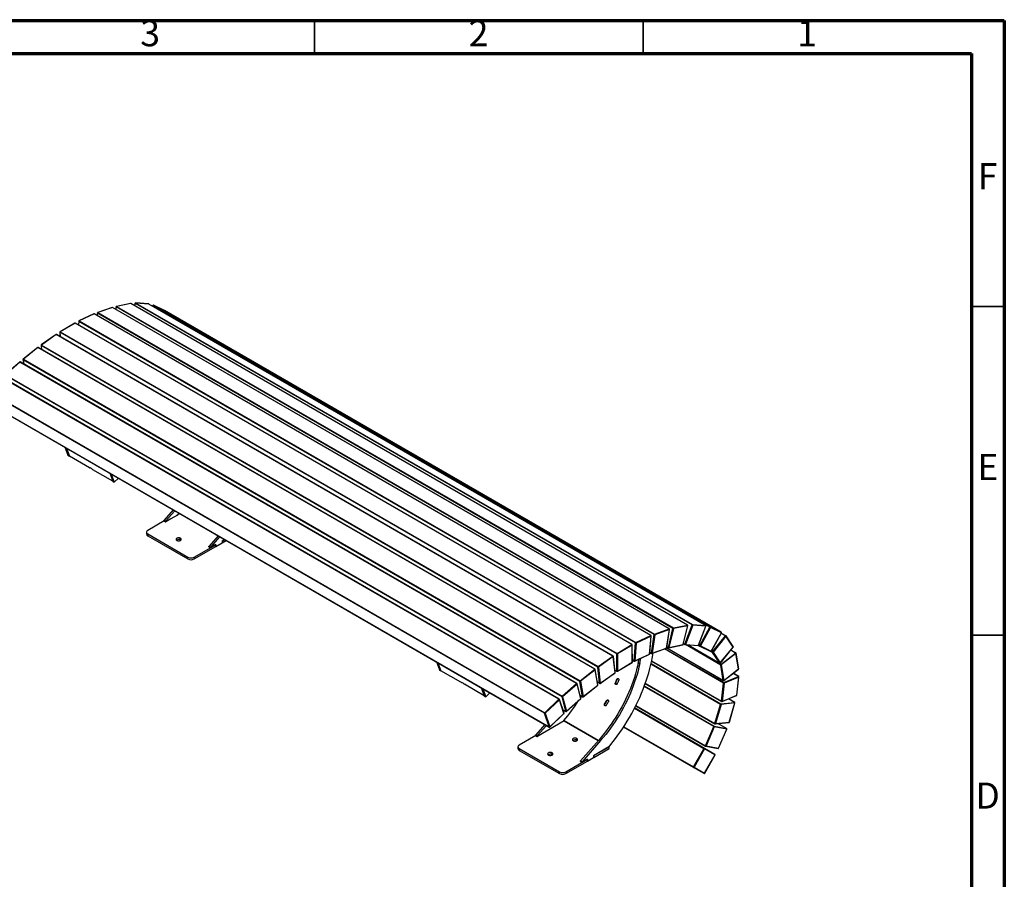
# Model space of a CAD drawing. Units: millimetres. Extents: x -6045 to 415, y 5 to 292.
# Drawn here: x 265 to 415, y 161 to 292 of the extents above; entities that cross this region are included whole.
import ezdxf

# ---------------------------------------------------------------- set-up
doc = ezdxf.new("R2010")
doc.units = ezdxf.units.MM
doc.styles.add('SLDTEXTSTYLE0', font='TXT', dxfattribs={"width": 0.75})

msp = doc.modelspace()

# ---------------------------------------------------------------- linework, layer by layer
at = {"color": 7, "linetype": 'Continuous', "lineweight": 70}
for p, q in [((5, 292), (415, 292)), ((415, 292), (415, 5)), ((10, 287), (410, 287)), ((410, 287), (410, 10))]:
    msp.add_line(p, q, dxfattribs=at)
at = {"color": 7, "linetype": 'Continuous', "lineweight": 35}
for p, q in [((310, 287), (310, 292)), ((360, 287), (360, 292)), ((410, 248.5), (415, 248.5)), ((410, 198.5), (415, 198.5))]:
    msp.add_line(p, q, dxfattribs=at)
at = {"color": 7, "linetype": 'Continuous', "lineweight": 25}
for p, q in [((281.9812, 248.95332), (279.8292, 248.51843)), ((282.00897, 248.94815), (279.85697, 248.51327)), ((366.7675, 200.01809), (282.00897, 248.94815)), ((366.78626, 200.01565), (282.02773, 248.9457)), ((282.6981, 248.98562), (282.56451, 248.63583)), ((367.47788, 200.03489), (282.71935, 248.96495)), ((284.73482, 248.87854), (282.76543, 249.02831)), ((282.78359, 249.02261), (367.54212, 200.09255)), ((284.75298, 248.87285), (282.78359, 249.02261)), ((369.51151, 199.94279), (284.75298, 248.87285)), ((369.52163, 199.93975), (284.7631, 248.86981)), ((276.38132, 247.3589), (274.129, 246.3091)), ((276.414, 247.35527), (274.16168, 246.30547)), ((361.17254, 198.42521), (276.414, 247.35527)), ((361.20135, 198.42615), (276.44282, 247.35621)), ((276.92876, 247.52929), (276.86483, 247.11259)), ((361.70691, 198.57279), (276.94838, 247.50285)), ((279.19364, 248.36573), (276.97247, 247.58204)), ((279.22482, 248.36149), (277.00365, 247.57781)), ((277.00365, 247.57781), (361.76218, 198.64775)), ((363.98335, 199.43143), (279.22482, 248.36149)), ((364.00768, 199.43054), (279.24915, 248.3606)), ((279.77761, 248.46877), (279.68984, 248.10619)), ((364.55611, 199.51397), (279.79757, 248.44403)), ((279.85697, 248.51327), (364.61551, 199.58321)), ((285.39152, 248.65847), (285.3288, 248.54323)), ((370.17386, 199.71326), (285.41532, 248.64332)), ((287.14724, 247.88449), (285.47897, 248.68669)), ((285.48193, 248.68513), (370.24046, 199.75507)), ((287.1502, 247.88293), (285.48193, 248.68513)), ((371.90873, 198.95287), (287.1502, 247.88293)), ((371.91021, 198.95209), (287.15168, 247.88214)), ((273.51, 245.97841), (271.24734, 244.64941)), ((273.54335, 245.97512), (271.28069, 244.64612)), ((358.30188, 197.04507), (273.54335, 245.97512)), ((358.33562, 197.04861), (273.57709, 245.97866)), ((274.09071, 246.25396), (274.04721, 245.70727)), ((358.86877, 197.29675), (274.11024, 246.22681)), ((274.16168, 246.30547), (358.92021, 197.37541)), ((271.21444, 244.59142), (271.2194, 243.9384)), ((355.9925, 195.63418), (271.23397, 244.56424)), ((271.28069, 244.64612), (356.03923, 195.71606)), ((270.63114, 244.23315), (268.38294, 242.6395)), ((270.66435, 244.22976), (268.41616, 242.63611)), ((355.42289, 195.2997), (270.66435, 244.22976)), ((355.46155, 195.30643), (270.70302, 244.23649)), ((267.85122, 242.23904), (265.62637, 240.47849)), ((267.884, 242.23532), (265.65915, 240.47477)), ((352.64253, 193.30526), (267.884, 242.23532)), ((352.68446, 193.31444), (267.92592, 242.24449)), ((268.35519, 242.57817), (268.41994, 241.95931)), ((353.13319, 193.62185), (268.37466, 242.55191)), ((268.41616, 242.63611), (353.17469, 193.70605)), ((265.10075, 240.04468), (262.91008, 238.1258)), ((265.13287, 240.04041), (262.9422, 238.12154)), ((349.8914, 191.11035), (265.13287, 240.04041)), ((349.93654, 191.1222), (265.17801, 240.05226)), ((265.60209, 240.4146), (265.72171, 239.73839)), ((350.37992, 191.45947), (265.62139, 240.38953)), ((265.65915, 240.47477), (350.41768, 191.54471)), ((347.20397, 188.73457), (262.44544, 237.66463)), ((347.25187, 188.74894), (262.49333, 237.679)), ((347.6669, 189.10562), (262.90837, 238.03568)), ((262.9422, 238.12154), (347.70074, 189.19148)), ((345.02171, 186.59874), (260.26318, 235.5288)), ((260.29344, 235.61487), (345.05197, 186.68481)), ((260.9624, 233.44741), (345.72093, 184.51735)), ((260.9739, 233.43238), (345.73244, 184.50232)), ((271.97425, 227.08201), (272.43363, 225.85612)), ((272.20996, 226.94594), (272.66933, 225.72005)), ((272.43363, 225.85612), (272.66933, 225.72005)), ((275.70564, 223.96723), (272.66933, 225.72005)), ((279.269, 221.91015), (276.23269, 223.66297)), ((278.80962, 223.13604), (279.269, 221.91015)), ((279.04532, 222.99997), (279.5047, 221.77408)), ((279.269, 221.91015), (279.5047, 221.77408)), ((279.5047, 221.77408), (280.12294, 222.37788)), ((288.47496, 217.55636), (287.08605, 215.97448)), ((288.71066, 217.42029), (287.32175, 215.83842)), ((287.08715, 215.87173), (284.5902, 214.43027)), ((287.07334, 215.8797), (287.30904, 215.74363)), ((287.08605, 215.97448), (287.32175, 215.83842)), ((288.13577, 216.20495), (287.34237, 215.74693)), ((288.13516, 216.19099), (288.12337, 216.19779)), ((289.10154, 216.74887), (288.13516, 216.19099)), ((288.13577, 216.19134), (288.13577, 216.20495)), ((289.47585, 216.97856), (289.07858, 216.74922)), ((289.07858, 216.74922), (289.07858, 216.73561)), ((289.08975, 216.75567), (289.10154, 216.74887)), ((284.39494, 214.15813), (284.39494, 213.88595)), ((284.5902, 213.886), (290.71846, 210.34823)), ((284.5902, 213.886), (284.5902, 213.61382)), ((284.5902, 213.61382), (290.71846, 210.07605)), ((289.58708, 212.96069), (289.58708, 213.23287)), ((289.62739, 212.9335), (289.58708, 212.96069)), ((295.31033, 213.61038), (293.92142, 212.02851)), ((295.54603, 213.47432), (294.15712, 211.89244)), ((296.31121, 213.03258), (295.91395, 212.80325)), ((295.92512, 212.8097), (296.31121, 213.03258)), ((295.92512, 212.53752), (296.54695, 212.89649)), ((291.66127, 210.34823), (294.95874, 212.25182)), ((291.66127, 210.07605), (294.95874, 211.97964)), ((293.90871, 211.93372), (294.14441, 211.79766)), ((293.92142, 212.02851), (294.15712, 211.89244)), ((294.97114, 212.25898), (294.17774, 211.80096)), ((294.95874, 212.25182), (294.95874, 211.97964)), ((294.97114, 211.98679), (294.95874, 211.99395)), ((294.97114, 211.98679), (295.91395, 212.53107)), ((294.97114, 211.98679), (294.97114, 212.25898)), ((295.91395, 212.80325), (295.91395, 212.53107)), ((295.91395, 212.54397), (295.92512, 212.53752)), ((295.92512, 212.8097), (295.92512, 212.53752)), ((290.71846, 210.07605), (290.71846, 210.34823)), ((291.66127, 210.34823), (291.66127, 210.07605)), ((361.76218, 198.64775), (363.98335, 199.43143)), ((363.85688, 196.62527), (364.55611, 199.51397)), ((364.64808, 199.49582), (363.94885, 196.60712)), ((364.61551, 199.58321), (366.7675, 200.01809)), ((366.80007, 199.9307), (364.64808, 199.49582)), ((366.10085, 197.042), (366.80007, 199.9307)), ((366.11851, 197.05353), (366.81773, 199.94223)), ((366.36365, 197.11748), (367.47788, 200.03489)), ((367.56605, 200.00456), (366.45182, 197.08715)), ((367.54212, 200.09255), (369.51151, 199.94279)), ((369.53544, 199.8548), (367.56605, 200.00456)), ((368.42121, 196.93739), (369.53544, 199.8548)), ((368.43635, 196.94082), (369.55058, 199.85822)), ((368.64517, 196.90431), (370.17386, 199.71326)), ((370.25575, 199.66933), (368.72707, 196.86039)), ((370.24046, 199.75507), (371.90873, 198.95287)), ((371.92402, 198.86713), (370.25575, 199.66933)), ((358.92021, 197.37541), (361.17254, 198.42521)), ((361.21516, 198.3412), (358.96283, 197.2914)), ((360.99828, 195.6151), (361.21516, 198.3412)), ((361.0176, 195.63703), (361.23447, 198.36313)), ((361.27516, 195.75862), (361.70691, 198.57279)), ((361.80032, 198.5619), (361.36857, 195.74774)), ((364.02149, 199.34559), (361.80032, 198.5619)), ((363.58974, 196.53142), (364.02149, 199.34559)), ((363.6085, 196.54852), (364.04025, 199.36269)), ((370.39533, 196.05819), (371.92402, 198.86713)), ((370.40675, 196.05353), (371.93544, 198.86248)), ((370.58239, 195.95223), (372.55178, 198.3758)), ((372.62213, 198.31461), (370.65274, 195.89104)), ((372.60832, 198.39956), (371.9046, 198.80581)), ((373.73636, 196.68366), (372.62213, 198.31461)), ((373.74427, 196.74848), (372.63004, 198.37943)), ((356.03923, 195.71606), (358.30188, 197.04507)), ((358.34943, 196.96366), (356.08678, 195.63465)), ((358.36918, 194.36222), (358.34943, 196.96366)), ((358.3887, 194.38994), (358.36896, 196.99138)), ((358.6519, 194.57065), (358.86877, 197.29675)), ((358.96283, 197.2914), (358.74596, 194.5653)), ((361.34362, 195.71208), (363.56478, 196.49576)), ((361.36857, 195.74774), (363.58974, 196.53142)), ((363.6091, 196.55244), (372.23166, 191.57475)), ((363.6336, 196.71213), (363.86838, 196.57659)), ((363.91492, 196.56898), (366.06691, 197.00387)), ((363.94885, 196.60712), (366.10085, 197.042)), ((366.15016, 197.18432), (366.37135, 197.05663)), ((366.39962, 197.04789), (368.36901, 196.89813)), ((366.45182, 197.08715), (368.42121, 196.93739)), ((366.86591, 197.01243), (371.6865, 194.22956)), ((368.43961, 196.94935), (368.64659, 196.82987)), ((368.65104, 196.82752), (370.3193, 196.02532)), ((368.72707, 196.86039), (370.39533, 196.05819)), ((371.76697, 194.26009), (373.73636, 196.68366)), ((371.77157, 194.24526), (373.74096, 196.66883)), ((353.17469, 193.70605), (355.42289, 195.2997)), ((355.47536, 195.22148), (353.22717, 193.62784)), ((355.73151, 192.77322), (355.47536, 195.22148)), ((355.75068, 192.80737), (355.49453, 195.25564)), ((356.01224, 193.03274), (355.9925, 195.63418)), ((356.08678, 195.63465), (356.10652, 193.03322)), ((358.72698, 194.53209), (360.97931, 195.58189)), ((358.74596, 194.5653), (360.99828, 195.6151)), ((361.03558, 195.86299), (361.2881, 195.71721)), ((371.6788, 194.23681), (370.56457, 195.86776)), ((370.65274, 195.89104), (371.76697, 194.26009)), ((371.86388, 194.02777), (374.09225, 195.76791)), ((374.14757, 195.69181), (371.91921, 193.95167)), ((374.13376, 195.77676), (373.37296, 196.21596)), ((374.54049, 193.34541), (374.14757, 195.69181)), ((374.5591, 193.38363), (374.16618, 195.73004)), ((328.5428, 194.42569), (329.00217, 193.1998)), ((328.7785, 194.28962), (329.23787, 193.06373)), ((353.38934, 191.17359), (353.13319, 193.62185)), ((353.22717, 193.62784), (353.48332, 191.17957)), ((356.09315, 193.00295), (358.3558, 194.33195)), ((356.10652, 193.03322), (358.36918, 194.36222)), ((358.38638, 194.69591), (358.66549, 194.53478)), ((359.26739, 194.3039), (359.50309, 194.16783)), ((361.29832, 194.53194), (371.94234, 188.38727)), ((372.21856, 191.59623), (371.82564, 193.94263)), ((371.91921, 193.95167), (372.31213, 191.60527)), ((329.00217, 193.1998), (329.23787, 193.06373)), ((332.27418, 191.31091), (329.23787, 193.06373)), ((350.41768, 191.54471), (352.64253, 193.30526)), ((352.69826, 193.22949), (350.47341, 191.46894)), ((353.11062, 190.89835), (352.69826, 193.22949)), ((353.12912, 190.93718), (352.71677, 193.26831)), ((353.47473, 191.1524), (355.72293, 192.74605)), ((353.48332, 191.17957), (355.73151, 192.77322)), ((355.71123, 193.18444), (356.02605, 193.0027)), ((372.29715, 191.272), (374.53787, 192.20189)), ((372.30602, 191.57994), (374.53438, 193.32008)), ((372.31213, 191.60527), (374.54049, 193.34541)), ((374.57845, 192.11698), (372.33773, 191.18709)), ((374.56464, 192.20193), (373.72398, 192.68723)), ((374.26353, 189.34768), (374.57845, 192.11698)), ((374.28263, 189.36736), (374.59755, 192.13666)), ((335.83754, 189.25382), (332.80123, 191.00665)), ((335.37816, 190.47971), (335.83754, 189.25382)), ((347.70074, 189.19148), (349.8914, 191.11035)), ((349.95035, 191.03725), (347.75968, 189.11838)), ((350.51689, 188.83461), (349.95035, 191.03725)), ((350.53432, 188.87843), (349.96777, 191.08107)), ((350.79227, 189.12834), (350.37992, 191.45947)), ((350.47341, 191.46894), (350.88576, 189.13781)), ((350.87999, 189.11274), (353.10484, 190.87329)), ((350.88576, 189.13781), (353.11062, 190.89835)), ((353.05626, 191.34913), (353.40285, 191.14905)), ((360.3268, 191.12527), (370.95126, 184.9919)), ((371.92899, 188.42563), (372.2439, 191.19493)), ((372.33773, 191.18709), (372.02281, 188.41779)), ((335.61386, 190.34365), (336.07324, 189.11776)), ((335.83754, 189.25382), (336.07324, 189.11776)), ((336.07324, 189.11776), (336.69148, 189.72155)), ((348.23345, 186.90298), (347.6669, 189.10562)), ((347.75968, 189.11838), (348.32623, 186.91574)), ((350.41794, 189.3309), (350.80529, 189.10728)), ((350.62137, 189.21346), (350.4991, 189.01533)), ((372.00123, 188.38343), (374.24195, 189.31332)), ((372.02281, 188.41779), (374.26353, 189.34768)), ((345.05197, 186.68481), (347.20397, 188.73457)), ((347.26568, 188.664), (345.11368, 186.61423)), ((347.9649, 186.5826), (347.26568, 188.664)), ((347.98096, 186.63105), (347.28173, 188.71244)), ((348.32301, 186.8928), (350.51368, 188.81167)), ((348.32623, 186.91574), (350.51689, 188.83461)), ((354.49249, 188.49534), (354.44119, 188.52194)), ((370.94603, 180.3532), (358.72282, 187.40951)), ((358.88969, 187.74115), (369.51627, 181.60656)), ((370.94088, 185.0448), (371.78852, 187.9568)), ((371.87937, 187.93442), (371.03173, 185.02243)), ((371.84988, 188.0223), (373.94786, 188.25462)), ((373.97734, 188.16674), (371.87937, 187.93442)), ((373.96353, 188.25169), (373.01009, 188.8021)), ((373.12971, 185.25474), (373.97734, 188.16674)), ((373.14658, 185.26332), (373.99421, 188.17532)), ((345.72093, 184.51735), (345.02171, 186.59874)), ((345.11368, 186.61423), (345.8129, 184.53284)), ((345.81175, 184.51178), (347.96374, 186.56154)), ((345.8129, 184.53284), (347.9649, 186.5826)), ((347.81132, 187.13601), (348.24575, 186.88522)), ((345.0435, 184.90003), (343.65459, 183.31816)), ((345.2792, 184.76397), (343.8903, 183.18209)), ((347.98226, 185.44094), (345.64712, 184.0929)), ((347.96071, 185.50047), (353.20999, 182.47012)), ((347.9941, 185.44778), (347.96071, 185.50047)), ((353.19053, 182.44795), (347.99289, 185.44848)), ((347.9941, 185.44778), (353.19053, 182.44795)), ((367.68007, 178.3579), (357.04083, 184.4998)), ((369.51029, 181.67165), (370.75918, 184.5715)), ((370.84563, 184.53694), (369.59674, 181.63708)), ((370.82451, 184.62457), (372.71138, 184.27166)), ((372.7325, 184.18403), (370.84563, 184.53694)), ((370.99193, 184.98338), (373.0899, 185.21569)), ((371.03173, 185.02243), (373.12971, 185.25474)), ((372.71869, 184.26898), (371.40244, 185.02883)), ((343.65569, 183.2154), (341.15874, 181.77394)), ((343.64188, 183.22337), (343.87758, 183.08731)), ((343.65459, 183.31816), (343.8903, 183.18209)), ((344.70431, 183.54862), (343.91091, 183.09061)), ((344.7037, 183.53466), (344.69192, 183.54147)), ((345.67008, 184.09254), (344.7037, 183.53466)), ((344.70431, 183.53502), (344.70431, 183.54862)), ((345.64712, 184.0929), (345.64712, 184.07929)), ((345.6583, 184.09935), (345.67008, 184.09254)), ((371.48361, 181.28418), (372.7325, 184.18403)), ((371.4977, 181.28502), (372.74659, 184.18487)), ((340.96348, 181.50181), (340.96348, 181.22963)), ((349.92687, 182.48145), (349.92687, 182.75363)), ((349.96717, 182.45426), (349.92687, 182.48145)), ((353.30767, 182.58136), (350.48996, 179.37219)), ((353.54337, 182.4453), (350.72566, 179.23612)), ((354.81763, 181.49497), (352.48249, 180.14692)), ((352.49366, 180.15337), (354.82947, 181.50181)), ((353.30767, 182.58136), (353.54337, 182.4453)), ((354.82947, 181.50181), (354.82826, 181.50251)), ((354.82947, 181.22963), (354.82947, 181.50181)), ((369.53734, 181.59877), (371.42421, 181.24586)), ((369.59674, 181.63708), (371.48361, 181.28418)), ((341.15874, 181.22967), (347.287, 177.6919)), ((341.15874, 181.22967), (341.15874, 180.95749)), ((341.15874, 180.95749), (347.287, 177.41972)), ((346.15563, 180.30436), (346.15563, 180.57654)), ((346.19594, 180.27717), (346.15563, 180.30436)), ((352.48249, 180.14692), (352.48249, 179.87474)), ((352.48249, 179.88764), (352.49366, 179.88119)), ((352.49366, 179.88119), (354.82947, 181.22963)), ((352.49366, 180.15337), (352.49366, 179.88119)), ((367.67949, 178.43455), (369.26547, 181.21378)), ((369.34623, 181.16783), (367.76025, 178.38859)), ((369.33213, 181.25294), (370.94603, 180.3532)), ((370.96013, 180.26809), (369.34623, 181.16783)), ((369.37416, 177.48885), (370.96013, 180.26809)), ((369.38492, 177.48302), (370.97089, 180.26226)), ((348.22981, 177.6919), (351.52728, 179.59549)), ((348.22981, 177.41972), (351.52728, 179.32331)), ((350.47725, 179.2774), (350.71295, 179.14133)), ((350.48996, 179.37219), (350.72566, 179.23612)), ((351.53968, 179.60265), (350.74628, 179.14463)), ((351.52728, 179.59549), (351.52728, 179.32331)), ((351.53968, 179.33047), (351.52728, 179.33763)), ((351.53968, 179.33047), (352.48249, 179.87474)), ((351.53968, 179.33047), (351.53968, 179.60265)), ((367.76025, 178.38859), (369.37416, 177.48885)), ((347.287, 177.41972), (347.287, 177.6919)), ((348.22981, 177.6919), (348.22981, 177.41972)), ((369.29397, 177.45816), (367.68007, 178.3579))]:
    msp.add_line(p, q, dxfattribs=at)
at = {"color": 8, "linetype": 'Continuous', "lineweight": 25}
for p, q in [((282.71935, 248.96495), (282.58838, 248.62205)), ((276.94838, 247.50285), (276.88658, 247.10003)), ((279.79757, 248.44403), (279.71262, 248.09304)), ((285.41532, 248.64332), (285.35319, 248.52915)), ((285.47897, 248.68669), (285.48193, 248.68513)), ((287.14724, 247.88449), (287.1502, 247.88293)), ((287.15168, 247.88214), (287.1502, 247.88293)), ((274.11024, 246.22681), (274.06795, 245.6953)), ((271.23397, 244.56424), (271.2388, 243.92719)), ((268.37466, 242.55191), (268.43773, 241.94903)), ((265.62139, 240.38953), (265.73826, 239.72883)), ((372.55178, 198.3758), (371.88124, 198.7629)), ((371.90873, 198.95287), (371.91021, 198.95209)), ((372.2439, 191.19493), (363.25248, 196.38557)), ((363.36838, 196.42647), (372.29715, 191.272)), ((363.61106, 196.56523), (372.21856, 191.59623)), ((363.63952, 196.75075), (363.85688, 196.62527)), ((366.16214, 197.23381), (366.36365, 197.11748)), ((371.82564, 193.94263), (366.45373, 197.04378)), ((366.66761, 197.02751), (371.86388, 194.02777)), ((366.8715, 197.01201), (371.6788, 194.23681)), ((368.46265, 197.00968), (368.64517, 196.90431)), ((361.03816, 195.89544), (361.27516, 195.75862)), ((370.56457, 195.86776), (370.1537, 196.10495)), ((370.40679, 196.0536), (370.58239, 195.95223)), ((374.09225, 195.76791), (373.35481, 196.19362)), ((358.38617, 194.72405), (358.6519, 194.57065)), ((371.78852, 187.9568), (361.19534, 194.07211)), ((361.21598, 194.16113), (371.84988, 188.0223)), ((361.30414, 194.55923), (371.92899, 188.42563)), ((355.70877, 193.20794), (356.01224, 193.03274)), ((374.53787, 192.20189), (373.71257, 192.67832)), ((353.05296, 191.36778), (353.38934, 191.17359)), ((370.75918, 184.5715), (360.16702, 190.68623)), ((360.19478, 190.76098), (370.82451, 184.62457)), ((360.34059, 191.16422), (370.94088, 185.0448)), ((350.41385, 189.3468), (350.79227, 189.12834)), ((358.71021, 187.38484), (369.33213, 181.25294)), ((358.91342, 187.78909), (369.51029, 181.67165)), ((373.94786, 188.25462), (373.00392, 188.79954)), ((347.80688, 187.14923), (348.23345, 186.90298)), ((369.26547, 181.21378), (358.67949, 187.32494)), ((357.07684, 184.55533), (367.67949, 178.43455)), ((372.71138, 184.27166), (371.4002, 185.02859))]:
    msp.add_line(p, q, dxfattribs=at)
at = {"color": 8, "linetype": 'Continuous', "lineweight": 25, "flags": 128}
for points in [[(282.71935, 248.96495), (282.71094, 248.9702), (282.70443, 248.97513), (282.70007, 248.97955), (282.69803, 248.98328), (282.6981, 248.98562)], [(282.76543, 249.02831), (282.77395, 249.02675), (282.78359, 249.02261)], [(284.73482, 248.87854), (284.74334, 248.87699), (284.75298, 248.87285)], [(284.7631, 248.86981), (284.76054, 248.87107), (284.75298, 248.87285)], [(276.94838, 247.50285), (276.94007, 247.50847), (276.93386, 247.51451), (276.92999, 247.52072), (276.9286, 247.52687), (276.92876, 247.52929)], [(279.79757, 248.44403), (279.78924, 248.44951), (279.78294, 248.45513), (279.77894, 248.46067), (279.77737, 248.46593), (279.77761, 248.46877)], [(369.51151, 199.94279), (369.51907, 199.94101), (369.52163, 199.93975)], [(369.53544, 199.8548), (369.54254, 199.85471), (369.54755, 199.85567), (369.55029, 199.85765), (369.55058, 199.85822)], [(372.55178, 198.3758), (372.56023, 198.385), (372.56925, 198.39254), (372.57849, 198.39813), (372.58759, 198.40155), (372.59621, 198.40268), (372.60402, 198.40148), (372.60832, 198.39956)], [(366.37135, 197.05663), (366.36753, 197.05941), (366.36258, 197.06556), (366.35925, 197.07359), (366.35767, 197.08319), (366.35789, 197.09399), (366.35991, 197.10557), (366.36365, 197.11748)], [(368.42121, 196.93739), (368.42831, 196.9373), (368.43332, 196.93826), (368.43606, 196.94024), (368.43635, 196.94082)], [(368.64659, 196.82987), (368.64191, 196.83347), (368.6372, 196.83993), (368.63414, 196.84823), (368.63283, 196.85804), (368.63333, 196.86899), (368.63563, 196.88065), (368.63962, 196.89258), (368.64517, 196.90431)], [(373.73636, 196.68366), (373.73998, 196.67756), (373.74166, 196.67273), (373.74131, 196.66937), (373.74096, 196.66883)], [(371.6865, 194.22956), (371.68412, 194.23115), (371.6788, 194.23681)], [(371.76697, 194.26009), (371.77059, 194.25398), (371.77227, 194.24916), (371.77192, 194.2458), (371.77157, 194.24526)], [(373.97734, 188.16674), (373.98497, 188.16821), (373.99048, 188.17066), (373.99368, 188.17401), (373.99421, 188.17532)], [(373.12971, 185.25474), (373.13733, 185.25621), (373.14284, 185.25867), (373.14604, 185.26202), (373.14658, 185.26332)], [(372.71138, 184.27166), (372.71855, 184.26906), (372.71869, 184.26898)], [(372.7325, 184.18403), (372.73926, 184.18312), (372.74395, 184.18329), (372.74639, 184.18453), (372.74659, 184.18487)], [(369.51627, 181.60656), (369.51052, 181.6113), (369.50613, 181.61815), (369.50341, 181.62678), (369.50246, 181.63685), (369.50333, 181.64797), (369.50597, 181.65972), (369.51029, 181.67165)], [(371.48361, 181.28418), (371.49037, 181.28326), (371.49506, 181.28343), (371.4975, 181.28468), (371.4977, 181.28502)]]:
    msp.add_lwpolyline(points, dxfattribs=at)
at = {"color": 7, "linetype": 'Continuous', "lineweight": 25, "flags": 128}
for points in [[(285.48193, 248.68513), (285.47453, 248.68726), (285.4662, 248.68707), (285.45725, 248.68455), (285.44802, 248.6798), (285.43888, 248.67301), (285.43016, 248.66444), (285.42221, 248.65441), (285.41532, 248.64332)], [(287.07334, 215.8797), (287.06679, 215.88538), (287.06073, 215.8987), (287.05981, 215.91635), (287.06414, 215.93636), (287.07322, 215.95649), (287.08605, 215.97448)], [(284.5902, 214.43027), (284.50729, 214.37195), (284.44568, 214.30541), (284.40775, 214.23322), (284.39494, 214.15813), (284.40774, 214.08305), (284.44568, 214.01085), (284.50729, 213.94432), (284.5902, 213.886)], [(287.32175, 215.83842), (287.30893, 215.82042), (287.29984, 215.80029), (287.29552, 215.78028), (287.29643, 215.76263), (287.30249, 215.74932), (287.31302, 215.74183), (287.32682, 215.741), (287.34237, 215.74693)], [(289.58708, 213.23287), (289.50424, 213.26957), (289.40777, 213.29264), (289.30424, 213.3005), (289.20071, 213.29264), (289.10424, 213.26957), (289.0214, 213.23287), (288.95783, 213.18505), (288.91787, 213.12935), (288.90424, 213.06959), (288.91787, 213.00982), (288.95783, 212.95413), (289.0214, 212.90631)], [(289.0214, 212.90631), (289.10424, 212.86961), (289.20072, 212.84654), (289.30424, 212.83867), (289.40777, 212.84654), (289.50424, 212.86961), (289.58709, 212.90631), (289.65065, 212.95413), (289.69061, 213.00982), (289.70424, 213.06959), (289.69061, 213.12935), (289.65065, 213.18505), (289.58708, 213.23287)], [(293.90871, 211.93372), (293.90216, 211.93941), (293.8961, 211.95272), (293.89518, 211.97037), (293.89951, 211.99038), (293.90859, 212.01051), (293.92142, 212.02851)], [(294.15712, 211.89244), (294.14429, 211.87445), (294.13521, 211.85432), (294.13088, 211.83431), (294.1318, 211.81666), (294.13786, 211.80334), (294.14838, 211.79585), (294.16219, 211.79503), (294.17774, 211.80096)], [(370.17386, 199.71326), (370.18074, 199.72436), (370.18869, 199.73438), (370.19741, 199.74296), (370.20656, 199.74975), (370.21578, 199.75449), (370.22473, 199.75701), (370.23307, 199.7572), (370.24046, 199.75507)], [(359.26739, 194.3039), (359.14336, 193.74858), (359.00325, 193.18988), (358.84727, 192.62862), (358.67566, 192.06563), (358.48866, 191.50176), (358.28656, 190.93785), (358.06965, 190.37474), (357.83827, 189.81326), (357.59276, 189.25426), (357.33348, 188.69857), (357.06082, 188.14702), (356.77518, 187.60043), (356.477, 187.05961), (356.16671, 186.52537), (355.84478, 185.99851), (355.5117, 185.47981), (355.16794, 184.97005), (354.81404, 184.46999), (354.45051, 183.98036), (354.0779, 183.50191), (353.69676, 183.03535), (353.30767, 182.58136)], [(359.50309, 194.16783), (359.37906, 193.61252), (359.23895, 193.05381), (359.08298, 192.49255), (358.91136, 191.92956), (358.72436, 191.36569), (358.52226, 190.80178), (358.30536, 190.23867), (358.07398, 189.6772), (357.82846, 189.1182), (357.56918, 188.56251), (357.29652, 188.01095), (357.01089, 187.46436), (356.7127, 186.92354), (356.40241, 186.3893), (356.08049, 185.86244), (355.7474, 185.34374), (355.40365, 184.83398), (355.04974, 184.33392), (354.68621, 183.8443), (354.3136, 183.36585), (353.93246, 182.89928), (353.54337, 182.4453)], [(354.83993, 181.51432), (355.26343, 182.03314), (355.6779, 182.56456), (356.08279, 183.10785), (356.47754, 183.66227), (356.86162, 184.22708), (357.23452, 184.80152), (357.59572, 185.3848), (357.94475, 185.97614), (358.28111, 186.57473), (358.60437, 187.17977), (358.91408, 187.79044), (359.20983, 188.4059), (359.49121, 189.02533), (359.75784, 189.6479), (360.00937, 190.27275), (360.24545, 190.89904), (360.46575, 191.52592), (360.67, 192.15255), (360.8579, 192.77807), (361.0292, 193.40165), (361.18368, 194.02243), (361.32112, 194.63957)], [(355.84953, 191.22824), (355.81673, 191.23493), (355.79097, 191.2402)], [(356.08162, 191.77232), (356.04813, 191.77738), (356.02181, 191.78136)], [(354.19555, 187.97402), (354.16772, 187.99048), (354.14585, 188.00341)], [(343.64188, 183.22337), (343.63533, 183.22906), (343.62927, 183.24237), (343.62836, 183.26002), (343.63268, 183.28003), (343.64177, 183.30016), (343.65459, 183.31816)], [(343.8903, 183.18209), (343.87747, 183.16409), (343.86838, 183.14396), (343.86406, 183.12396), (343.86498, 183.10631), (343.87104, 183.09299), (343.88156, 183.0855), (343.89537, 183.08468), (343.91091, 183.09061)], [(341.15874, 181.77394), (341.07583, 181.71562), (341.01422, 181.64909), (340.97629, 181.57689), (340.96348, 181.50181), (340.97629, 181.42673), (341.01422, 181.35453), (341.07583, 181.28799), (341.15874, 181.22967)], [(349.92687, 182.75363), (349.84402, 182.79033), (349.74755, 182.8134), (349.64402, 182.82127), (349.54049, 182.8134), (349.44402, 182.79033), (349.36118, 182.75363), (349.29761, 182.70581), (349.25765, 182.65012), (349.24402, 182.59035), (349.25765, 182.53059), (349.29761, 182.47489), (349.36118, 182.42707)], [(349.36118, 182.42707), (349.44402, 182.39037), (349.54049, 182.36731), (349.64402, 182.35944), (349.74755, 182.3673), (349.84402, 182.39037), (349.92686, 182.42707), (349.99043, 182.47489), (350.03039, 182.53059), (350.04402, 182.59035), (350.03039, 182.65012), (349.99043, 182.70581), (349.92687, 182.75363)], [(346.15563, 180.57654), (346.07278, 180.61324), (345.97631, 180.63631), (345.87279, 180.64418), (345.76926, 180.63631), (345.67278, 180.61324), (345.58994, 180.57655), (345.52637, 180.52872), (345.48642, 180.47303), (345.47279, 180.41326), (345.48642, 180.3535), (345.52637, 180.29781), (345.58994, 180.24998)], [(345.58994, 180.24998), (345.67278, 180.21329), (345.76926, 180.19022), (345.87278, 180.18235), (345.97632, 180.19022), (346.07279, 180.21329), (346.15563, 180.24998), (346.2192, 180.29781), (346.25916, 180.3535), (346.27278, 180.41326), (346.25916, 180.47303), (346.21919, 180.52872), (346.15563, 180.57654)], [(369.26547, 181.21378), (369.27256, 181.22472), (369.28067, 181.23452), (369.28949, 181.24279), (369.29868, 181.24924), (369.30788, 181.2536), (369.31675, 181.25571), (369.32494, 181.25549), (369.33213, 181.25294)], [(350.47725, 179.2774), (350.4707, 179.28309), (350.46464, 179.2964), (350.46372, 179.31405), (350.46805, 179.33406), (350.47713, 179.35419), (350.48996, 179.37219)], [(350.72566, 179.23612), (350.71284, 179.21812), (350.70375, 179.19799), (350.69943, 179.17798), (350.70034, 179.16033), (350.7064, 179.14702), (350.71693, 179.13953), (350.73073, 179.1387), (350.74628, 179.14463)], [(367.68007, 178.3579), (367.67415, 178.36267), (367.66972, 178.36948), (367.66696, 178.37807), (367.66598, 178.38811), (367.6668, 178.39922), (367.66941, 178.41096), (367.67369, 178.42289), (367.67949, 178.43455)]]:
    msp.add_lwpolyline(points, dxfattribs=at)
at = {"color": 7, "linetype": 'Continuous', "lineweight": 25}
for centre, radius, start, end in [((281.9944, 248.88797), 0.06667, 60.0026883, 101.4246124), ((282.76038, 248.96183), 0.06667, 85.651266, 159.0969621), ((282.79626, 248.94388), 0.07975, 99.1425242, 164.6749875), ((284.72977, 248.81207), 0.06667, 60.0026883, 85.651266), ((276.40949, 247.29848), 0.06667, 60.0026883, 114.9900697), ((276.99465, 247.51918), 0.06667, 109.4340903, 171.277657), ((277.04621, 247.48856), 0.09887, 115.5002687, 171.692986), ((279.21582, 248.30286), 0.06667, 60.0026883, 109.4340903), ((279.84241, 248.45309), 0.06667, 101.4246124, 166.3929587), ((279.88895, 248.42574), 0.09319, 110.0683822, 168.6802541), ((285.45008, 248.62661), 0.06667, 64.3190669, 151.4440613), ((287.11835, 247.82441), 0.06667, 60.0026883, 64.3190669), ((273.54376, 245.92093), 0.06667, 60.0026883, 120.4284927), ((274.15716, 246.24868), 0.06667, 114.9900697, 175.4514288), ((274.2113, 246.21687), 0.10154, 119.2492231, 174.386625), ((271.28111, 244.59192), 0.06667, 120.4284927, 180.4348892), ((271.33633, 244.56009), 0.10245, 122.8930499, 177.683716), ((270.66969, 244.17876), 0.06667, 60.0026883, 125.3311631), ((267.89259, 242.18676), 0.06667, 60.0026883, 128.354935), ((268.42149, 242.58511), 0.06667, 125.3311631, 185.972845), ((268.47581, 242.55438), 0.10119, 126.1260989, 181.4014502), ((265.14467, 239.99453), 0.06667, 60.0026883, 131.2160824), ((265.66774, 240.42621), 0.06667, 128.354935, 190.0312385), ((265.72032, 240.39669), 0.09919, 128.0754931, 184.1410762), ((275.80958, 224.092), 0.16239, 230.2048772, 286.2377664), ((275.85093, 223.72618), 0.20994, 31.1136292, 88.8917474), ((276.6682, 224.38009), 0.83901, 220.5476406, 238.7290419), ((284.72857, 213.91922), 0.33529, 185.6942993, 245.6258233), ((289.3064, 212.44991), 0.58282, 61.2099596, 123.9284139), ((291.18986, 211.25804), 1.02468, 242.6095121, 297.3902908), ((291.18986, 210.98585), 1.02468, 242.6095121, 297.3902908), ((363.93376, 199.358), 0.08861, 351.9492431, 55.9680031), ((363.97435, 199.3728), 0.06667, 351.277657, 60.0026883), ((364.64748, 199.49568), 0.09319, 110.0683822, 168.6802541), ((364.62983, 199.64541), 0.15071, 240.7133784, 276.9556417), ((364.56861, 199.51597), 0.08198, 345.7710415, 55.1105324), ((366.72061, 199.95085), 0.08198, 345.7714896, 55.1105757), ((366.75293, 199.95791), 0.06667, 346.3929587, 60.0026883), ((367.55479, 200.01382), 0.07975, 99.1425242, 164.6749875), ((367.60078, 200.24883), 0.24673, 240.1230949, 261.9066019), ((367.49936, 200.03368), 0.07276, 336.4115669, 54.0124829), ((369.46875, 199.88391), 0.07276, 336.4115342, 54.0119806), ((369.4883, 199.88201), 0.06667, 339.0969621, 60.0026883), ((370.9154, 200.99749), 1.48295, 239.9969326, 243.5880713), ((370.2029, 199.70414), 0.06328, 326.6349066, 53.5919152), ((361.12045, 198.34597), 0.09483, 357.1195742, 56.6831385), ((361.16802, 198.36842), 0.06667, 355.4514288, 60.0026883), ((361.80475, 198.55851), 0.09887, 115.5002687, 171.692986), ((361.76708, 198.68284), 0.12542, 241.3343675, 285.3720805), ((361.71258, 198.57431), 0.08861, 351.951474, 55.9657721), ((371.87117, 198.90194), 0.06328, 326.6347516, 53.5922271), ((371.87688, 198.89435), 0.06667, 331.4440613, 60.0026883), ((372.42805, 198.16251), 0.24659, 38.0853369, 59.881603), ((372.57499, 198.34182), 0.06667, 34.3399977, 60.0026883), ((358.24635, 196.95804), 0.10324, 3.1206894, 57.4580018), ((358.30229, 196.99087), 0.06667, 0.4348892, 60.0026883), ((358.96983, 197.28681), 0.10154, 119.2492231, 174.386625), ((358.92158, 197.39579), 0.11225, 241.9348397, 291.5639717), ((358.86812, 197.29616), 0.09484, 357.1224352, 56.6802775), ((363.5426, 196.55863), 0.06667, 289.4340903, 351.277657), ((363.9306, 196.75673), 0.15072, 240.7146697, 276.9543504), ((363.90171, 196.63433), 0.06667, 240.0026883, 281.4246124), ((366.05371, 197.06921), 0.06667, 281.4246124, 346.3929587), ((366.48656, 197.33142), 0.24673, 240.1230949, 261.9066019), ((366.40468, 197.11436), 0.06667, 240.0026883, 265.651266), ((368.37407, 196.9646), 0.06667, 265.651266, 339.0969621), ((369.38668, 198.18848), 1.48287, 239.9967366, 243.5880547), ((368.67993, 196.8876), 0.06667, 240.0026883, 244.3190669), ((373.68922, 196.71087), 0.06667, 320.902769, 34.3399977), ((355.36261, 195.20256), 0.11433, 9.5302312, 58.18323), ((355.42822, 195.2487), 0.06667, 5.972845, 60.0026883), ((356.09486, 195.63004), 0.10245, 122.8930499, 177.683716), ((356.03918, 195.72452), 0.1017, 242.6730859, 297.9046578), ((355.98368, 195.62903), 0.10325, 3.1236195, 57.4550718), ((349.13434, 196.35015), 10.59592, 348.1143825, 352.4439644), ((360.95114, 195.64232), 0.06667, 294.9900697, 355.4514288), ((361.33533, 195.86868), 0.12543, 241.3354184, 285.3710296), ((361.32143, 195.77495), 0.06667, 240.0026883, 289.4340903), ((347.75165, 197.49688), 13.86704, 348.1090009, 352.8508489), ((370.34819, 196.0854), 0.06667, 244.3190669, 331.4440613), ((370.63911, 195.89615), 0.07976, 135.3269729, 200.85293), ((370.59418, 195.93423), 0.07277, 245.9908595, 323.5880581), ((370.45865, 195.73893), 0.24659, 38.086426, 59.8820182), ((374.02827, 195.66324), 0.12267, 13.4701599, 58.5681766), ((374.10043, 195.71903), 0.06667, 9.506349, 60.0026883), ((353.23435, 193.62432), 0.10119, 126.1260989, 181.4014502), ((353.17503, 193.7056), 0.09362, 243.4526108, 303.8380278), ((353.11442, 193.60891), 0.11432, 9.5300237, 58.1854065), ((358.32204, 194.38944), 0.06667, 300.4284927, 0.4348892), ((358.7047, 194.6697), 0.11226, 241.9373678, 291.5614435), ((358.69882, 194.59252), 0.06667, 240.0026883, 294.9900697), ((348.6921, 196.5244), 10.8059, 348.1418265, 350.97371), ((371.70841, 194.30328), 0.07277, 245.9909491, 323.588002), ((371.71983, 194.2873), 0.06667, 240.0026883, 320.902769), ((371.92491, 193.9492), 0.09949, 127.8406346, 183.785257), ((371.86508, 194.02317), 0.08967, 243.9089078, 307.1286873), ((371.79991, 193.9231), 0.12267, 13.4702553, 58.5681733), ((374.49335, 193.37262), 0.06667, 307.9864056, 9.506349), ((352.57796, 193.19939), 0.12401, 14.0447683, 58.6207443), ((352.65112, 193.2567), 0.06667, 10.0312385, 60.0026883), ((355.68437, 192.80044), 0.06667, 305.3311631, 5.972845), ((356.05893, 193.1231), 0.10171, 242.6759056, 297.901838), ((356.05938, 193.06043), 0.06667, 240.0026883, 300.4284927), ((374.48697, 192.12541), 0.09186, 354.7326713, 56.35627), ((374.53131, 192.14419), 0.06667, 353.512434, 60.0026883), ((332.37812, 191.43568), 0.16239, 230.2048772, 286.2377664), ((332.41947, 191.06986), 0.20995, 31.1138024, 88.8915741), ((333.23674, 191.72376), 0.83901, 220.5476406, 238.7290419), ((349.82112, 190.99337), 0.13647, 18.7577596, 59.0037218), ((349.90321, 191.06447), 0.06667, 14.4244663, 60.0026883), ((350.47885, 191.46664), 0.09919, 128.0754931, 184.1410762), ((350.41904, 191.53957), 0.08914, 243.9708184, 307.5907364), ((350.35311, 191.43884), 0.12401, 14.0447683, 58.6207443), ((353.06348, 190.92557), 0.06667, 308.354935, 10.0312385), ((353.43118, 191.25733), 0.09362, 243.4521797, 303.8395528), ((353.43618, 191.20679), 0.06667, 240.0026883, 305.3311631), ((327.56367, 203.60116), 30.81515, 336.3509857, 337.4449284), ((327.47153, 203.65522), 30.97968, 336.350965, 337.4449586), ((327.84651, 203.43788), 30.81515, 336.3509857, 337.4449284), ((372.258, 191.67676), 0.08967, 243.9081082, 307.1294805), ((372.26499, 191.63248), 0.06667, 240.0026883, 307.9864056), ((372.34372, 191.1829), 0.10054, 117.5966712, 173.1249701), ((372.2998, 191.29854), 0.11772, 241.652706, 288.7930057), ((372.24625, 191.19552), 0.09186, 354.732017, 56.3565138), ((347.7625, 189.11755), 0.09634, 129.8726496, 187.1129018), ((347.70359, 189.18248), 0.08517, 244.4781511, 311.1870207), ((347.63046, 189.0745), 0.13647, 18.7564014, 59.0038373), ((350.46975, 188.86182), 0.06667, 311.2160824, 14.4244663), ((350.83139, 189.20845), 0.08915, 243.9744544, 307.5879119), ((350.83862, 189.16502), 0.06667, 240.0026883, 308.354935), ((374.21639, 189.3749), 0.06667, 292.5382713, 353.512434), ((347.127, 188.60501), 0.15069, 23.0411563, 59.2863417), ((347.21854, 188.69121), 0.06667, 18.5693431, 60.0026883), ((324.18623, 205.33938), 30.96463, 320.1562627, 327.1170999), ((326.35765, 204.17468), 32.15111, 329.8028428, 330.8662951), ((326.25645, 204.23309), 32.32569, 329.8028653, 330.8662709), ((326.64049, 204.0114), 32.15111, 329.8028428, 330.8662951), ((371.87528, 187.93702), 0.08899, 106.5801922, 167.1574149), ((371.87369, 188.10703), 0.1727, 240.4474812, 271.8817976), ((371.80443, 187.95817), 0.07861, 342.4174631, 54.6720306), ((371.98489, 188.52924), 0.11772, 241.6528274, 288.793855), ((371.97567, 188.44501), 0.06667, 240.0026883, 292.5382713), ((373.90241, 188.19049), 0.07861, 342.4168806, 54.6728399), ((373.9302, 188.19395), 0.06667, 343.7705323, 60.0026883), ((345.11351, 186.61481), 0.0932, 131.3202614, 189.9290442), ((345.05649, 186.67299), 0.08199, 244.8943409, 314.225817), ((344.97501, 186.55525), 0.15069, 23.0411563, 59.2863417), ((347.91776, 186.60982), 0.06667, 313.6061847, 18.5693431), ((348.27014, 186.97983), 0.08516, 244.476639, 311.1885328), ((348.27908, 186.94295), 0.06667, 240.0026883, 311.2160824), ((345.75572, 184.5916), 0.08199, 244.8952605, 314.2248974), ((345.76577, 184.56006), 0.06667, 240.0026883, 313.6061847), ((347.94479, 185.50506), 0.07426, 300.2990465, 310.8748306), ((370.83051, 184.55043), 0.07438, 94.6276108, 163.541026), ((370.92279, 184.8553), 0.32757, 240.036675, 256.3767783), ((370.78326, 184.56826), 0.0698, 333.3332785, 53.7704932), ((371.02606, 185.19503), 0.17269, 240.4475541, 271.8821856), ((370.98459, 185.04964), 0.06667, 240.0026883, 276.3187987), ((373.08257, 185.28195), 0.06667, 276.3187987, 343.7705323), ((372.67013, 184.21536), 0.0698, 333.3333685, 53.7704032), ((372.68536, 184.21125), 0.06667, 336.6997347, 60.0026883), ((349.64618, 181.97067), 0.58283, 61.2100655, 123.9281192), ((354.77358, 181.56826), 0.08551, 301.0065112, 320.8929844), ((369.6739, 181.95545), 0.32758, 240.0369024, 256.376649), ((369.5496, 181.6643), 0.06667, 240.0026883, 259.4061785), ((341.29711, 181.26289), 0.33529, 185.6943453, 245.6262347), ((345.87494, 179.79358), 0.58282, 61.2098933, 123.9281503), ((372.99564, 187.67496), 7.46063, 240.0012692, 240.7149011), ((369.29546, 181.20314), 0.06184, 325.1767785, 53.6338289), ((370.90936, 180.3034), 0.06184, 325.1768857, 53.6338479), ((370.91299, 180.2953), 0.06667, 330.2886954, 60.0026883), ((371.43647, 181.31139), 0.06667, 259.4061785, 336.6997347), ((371.4043, 184.8863), 7.44979, 240.0007483, 240.7154205), ((367.70461, 178.41389), 0.06113, 246.3389304, 335.5477235), ((347.7584, 178.60171), 1.02468, 242.6097221, 297.3902779), ((347.7584, 178.32953), 1.02468, 242.6097221, 297.3902779), ((369.31851, 177.51415), 0.06113, 246.3387739, 335.5477742), ((369.32702, 177.51606), 0.06667, 240.8605599, 330.2886954)]:
    msp.add_arc(centre, radius, start, end, dxfattribs=at)
at = {"color": 8, "linetype": 'Continuous', "lineweight": 25}
for centre, radius, start, end in [((281.98833, 248.91442), 0.03954, 58.5350499, 100.3911292), ((282.01523, 248.92297), 0.02595, 61.1924548, 103.9580891), ((276.39424, 247.32627), 0.03509, 55.7223891, 111.5950821), ((276.42929, 247.32888), 0.0305, 63.6727338, 120.0784519), ((276.98358, 247.54698), 0.03678, 56.9327915, 107.5807609), ((279.20474, 248.33065), 0.03679, 56.9382904, 107.5675995), ((279.23606, 248.33592), 0.02793, 62.0585406, 113.7463043), ((279.83634, 248.47956), 0.03952, 58.5278565, 100.4058616), ((285.47148, 248.75778), 0.12749, 231.1593166, 243.8665786), ((273.5239, 245.94861), 0.03288, 53.7322341, 115.0086426), ((273.56319, 245.94857), 0.03315, 65.2126034, 126.7654785), ((274.12089, 246.25507), 0.0302, 182.0948085, 249.3574325), ((274.14192, 246.27646), 0.0351, 55.7308496, 111.5922404), ((271.24792, 244.59486), 0.03366, 185.8761717, 245.5034012), ((271.26124, 244.6196), 0.03289, 53.7367199, 115.0073875), ((270.64509, 244.2054), 0.03106, 51.6673926, 116.7044635), ((270.68902, 244.20252), 0.03675, 67.5959339, 132.1504421), ((267.86477, 242.2121), 0.03015, 50.3727118, 116.6984785), ((267.91203, 242.20762), 0.03941, 69.3523552, 135.329631), ((268.39015, 242.58374), 0.0354, 189.0463804, 244.0456016), ((268.39689, 242.61175), 0.03106, 51.6716557, 116.6946612), ((265.11356, 240.01806), 0.02954, 49.1782364, 115.7038556), ((265.1637, 240.01487), 0.04004, 69.0665219, 140.3521203), ((265.63791, 240.42221), 0.03662, 192.0067467, 243.1802369), ((265.63992, 240.45155), 0.03015, 50.3727118, 116.6984785), ((363.9946, 199.40586), 0.02793, 62.0585406, 113.7463043), ((366.77376, 199.99291), 0.02595, 61.1924548, 103.9580891), ((366.79998, 199.95013), 0.01944, 270.2858392, 335.9942177), ((361.18782, 198.39882), 0.0305, 63.6727338, 120.0784519), ((361.20614, 198.36862), 0.02886, 288.2047318, 349.0399432), ((364.0168, 199.36957), 0.02444, 281.0796175, 343.638433), ((371.94099, 198.89244), 0.03047, 236.1453392, 259.4932854), ((372.58462, 198.35208), 0.05302, 315.0356042, 31.0563186), ((358.32161, 197.01957), 0.03224, 64.2422904, 127.7357914), ((358.33658, 196.99344), 0.03244, 293.3349696, 356.3441498), ((363.54753, 196.5344), 0.04231, 294.0621592, 355.9576398), ((363.58504, 196.55541), 0.02445, 281.0827673, 343.6344994), ((363.89602, 196.60882), 0.04246, 157.2049669, 229.3854026), ((363.90268, 196.61404), 0.04669, 285.2003892, 351.4698524), ((366.05471, 197.04889), 0.04665, 285.1690121, 351.4988084), ((366.10075, 197.06144), 0.01944, 270.2918099, 335.9883679), ((366.39919, 197.1028), 0.05491, 270.4543803, 343.4465635), ((368.36858, 196.95303), 0.0549, 270.4495546, 343.4491144), ((368.67164, 196.88423), 0.06033, 250.0297489, 336.727847), ((373.69884, 196.72113), 0.05302, 315.0365459, 31.0551637), ((355.44733, 195.27373), 0.03567, 66.4927855, 133.2535906), ((355.45696, 195.25426), 0.03759, 299.3104166, 2.0904135), ((360.96067, 195.61457), 0.03761, 299.6940612, 0.8218452), ((360.98927, 195.64251), 0.02885, 288.1970058, 349.0434638), ((361.31343, 195.74786), 0.03976, 164.2899871, 230.4267767), ((361.32635, 195.75072), 0.04232, 294.0689654, 355.9523801), ((370.33991, 196.08203), 0.06033, 250.0301678, 336.7274928), ((370.41227, 196.0834), 0.03037, 236.1082021, 259.5294921), ((374.11955, 195.74164), 0.03789, 67.9659367, 136.1100668), ((374.12578, 195.72607), 0.0406, 302.4675843, 5.6115162), ((358.33627, 194.35868), 0.0331, 306.1730251, 6.1519296), ((358.35633, 194.39201), 0.03244, 293.3362692, 356.3428502), ((358.68733, 194.56357), 0.03613, 168.7000989, 232.8118691), ((358.70836, 194.56476), 0.03761, 299.6904303, 0.8242895), ((374.5187, 193.37966), 0.0406, 302.4690251, 5.6100753), ((352.67025, 193.27895), 0.03822, 68.1896255, 136.4923607), ((352.67597, 193.26394), 0.04104, 302.9077581, 6.1176905), ((355.70419, 192.76691), 0.02804, 311.9250071, 13.0089813), ((355.71311, 192.806), 0.03759, 299.3112815, 2.0895486), ((356.04536, 193.02976), 0.03325, 174.8573396, 234.506178), ((356.0736, 193.02967), 0.03311, 306.180236, 6.146989), ((374.51645, 193.3378), 0.02522, 315.3340724, 17.5473575), ((374.55129, 192.17588), 0.02927, 62.8746454, 117.3081805), ((374.57147, 192.14286), 0.0268, 285.0891889, 346.6270985), ((349.92223, 191.08481), 0.04004, 69.0665219, 140.3521203), ((349.92411, 191.07306), 0.04439, 306.2268975, 10.3982868), ((353.08703, 190.89059), 0.02483, 315.8440201, 18.2242912), ((353.08832, 190.93281), 0.04104, 302.9091437, 6.1163049), ((353.41934, 191.17412), 0.03, 181.0109227, 236.6539216), ((353.456, 191.17326), 0.02803, 311.918399, 13.0155894), ((372.24681, 191.59871), 0.02836, 185.0267386, 237.6965875), ((372.28808, 191.59767), 0.02522, 315.334456, 17.5472162), ((350.49065, 188.87042), 0.04439, 306.2295287, 10.3932117), ((350.82033, 189.13113), 0.02819, 185.6821474, 237.7741475), ((350.86218, 189.13004), 0.02483, 315.8440201, 18.2242912), ((374.22463, 189.34816), 0.03891, 296.4306457, 359.2973248), ((374.25655, 189.37357), 0.02681, 285.0929877, 346.6232997), ((347.23778, 188.70891), 0.04244, 70.6112982, 142.7955517), ((347.23658, 188.70052), 0.0467, 308.5398002, 14.7817053), ((350.49694, 188.82571), 0.02184, 320.0165456, 24.0418523), ((371.9657, 188.4169), 0.03773, 166.6235797, 231.7538847), ((371.98391, 188.41827), 0.03891, 296.4307273, 359.2972098), ((373.95142, 188.23025), 0.02463, 60.5276585, 98.2933028), ((347.94804, 186.57297), 0.01942, 323.95338, 29.7386616), ((347.9358, 186.61913), 0.0467, 308.5420866, 14.779419), ((348.26023, 186.90839), 0.02732, 191.4249025, 238.0134105), ((348.30626, 186.90684), 0.02186, 320.0351802, 24.0232177), ((345.74588, 184.52453), 0.02596, 196.0438584, 238.8068241), ((345.79603, 184.52321), 0.01943, 323.9842444, 29.7225563), ((370.98184, 185.02537), 0.04534, 154.6228772, 227.5757207), ((370.98299, 185.03229), 0.04973, 280.3520691, 348.554375), ((373.08097, 185.26461), 0.04973, 280.3523261, 348.554713), ((369.54382, 181.65392), 0.05553, 263.3037586, 342.3500527), ((371.03465, 180.39282), 0.1453, 239.1469951, 243.9747806), ((371.43069, 181.30101), 0.05553, 263.3038843, 342.3502073), ((369.44884, 177.6139), 0.14566, 239.1525492, 243.968496)]:
    msp.add_arc(centre, radius, start, end, dxfattribs=at)
at = {"color": 7, "linetype": 'Continuous', "lineweight": 25}
for points, knots in [([(356.02181, 191.78136), (356.0355, 191.80485), (356.06079, 191.84824), (356.11686, 191.89087), (356.17869, 191.90396), (356.23946, 191.88473), (356.28993, 191.83985), (356.31923, 191.77293), (356.32668, 191.6943), (356.31221, 191.64424), (356.30465, 191.61808)], [0, 0, 0, 0, 0.134902119, 0.249206666, 0.374676407, 0.499800289, 0.625246087, 0.750442611, 0.869565074, 1, 1, 1, 1]), ([(356.08162, 191.77232), (356.09537, 191.79568), (356.12076, 191.83882), (356.17092, 191.88018), (356.20452, 191.88437), (356.21894, 191.88617)], [0, 0, 0, 0, 0.402928183, 0.743828951, 1, 1, 1, 1]), ([(356.07381, 191.07691), (356.05954, 191.05353), (356.03319, 191.01032), (355.97533, 190.96801), (355.91219, 190.95516), (355.85097, 190.97447), (355.80095, 191.01926), (355.77299, 191.08594), (355.76732, 191.16426), (355.78285, 191.21413), (355.79097, 191.2402)], [0, 0, 0, 0, 0.134901934, 0.24920689, 0.374676444, 0.499800328, 0.62524612, 0.750442677, 0.869565171, 1, 1, 1, 1]), ([(355.92197, 190.96246), (355.91828, 190.96345), (355.89433, 190.96985), (355.85954, 191.00802), (355.8311, 191.07296), (355.82576, 191.15208), (355.84136, 191.20209), (355.84953, 191.22824)], [0, 0, 0, 0, 0.043666728, 0.282975821, 0.522030385, 0.750035152, 1, 1, 1, 1]), ([(354.42869, 187.84013), (354.41145, 187.81788), (354.37961, 187.77679), (354.31468, 187.73727), (354.24694, 187.72626), (354.18423, 187.74617), (354.13569, 187.79036), (354.11244, 187.85516), (354.11378, 187.93071), (354.13484, 187.97845), (354.14585, 188.00341)], [0, 0, 0, 0, 0.13490182, 0.249206944, 0.37467652, 0.499800381, 0.62524619, 0.750442708, 0.869565291, 1, 1, 1, 1]), ([(354.2116, 187.74258), (354.20355, 187.74914), (354.17886, 187.76927), (354.16236, 187.82591), (354.16312, 187.90081), (354.18441, 187.94888), (354.19555, 187.97402)], [0, 0, 0, 0, 0.138804824, 0.425925077, 0.699774887, 1, 1, 1, 1]), ([(354.44119, 188.52194), (354.45794, 188.54445), (354.48888, 188.58605), (354.55228, 188.62641), (354.6189, 188.63805), (354.68122, 188.61835), (354.73015, 188.57395), (354.75454, 188.50851), (354.75472, 188.43213), (354.73457, 188.38387), (354.72404, 188.35865)], [0, 0, 0, 0, 0.134901952, 0.249206762, 0.374676552, 0.499800293, 0.62524599, 0.750442437, 0.869564758, 1, 1, 1, 1]), ([(354.49249, 188.49534), (354.50933, 188.51809), (354.54044, 188.56008), (354.60356, 188.5995), (354.65822, 188.61303), (354.68658, 188.60251), (354.69481, 188.59945)], [0, 0, 0, 0, 0.317184196, 0.585540853, 0.879612938, 1, 1, 1, 1])]:
    msp.add_open_spline(points, degree=3, knots=knots, dxfattribs=at)

# ---------------------------------------------------------------- texts
at = {"color": 7, "linetype": 'Continuous', "lineweight": 0, "char_height": 3.96875, "attachment_point": 2, "style": 'SLDTEXTSTYLE0'}
for s, insert in [('3', (284.96004, 292.06015)), ('2', (334.96004, 292.06015)), ('1', (384.96004, 292.06015)), ('F', (412.45774, 270.31015)), ('E', (412.50781, 226.06015)), ('D', (412.45269, 176.06015))]:
    msp.add_mtext(s, dxfattribs=dict(at, insert=insert))

doc.saveas('drawing.dxf')
